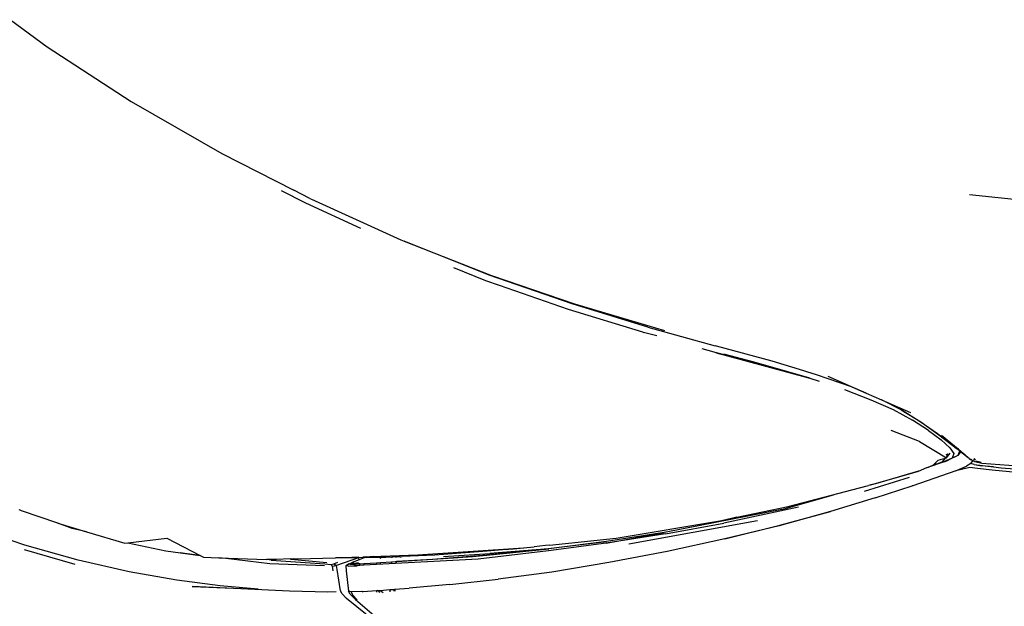
# Model space of a CAD drawing. Units: metres. Extents: x 2.84 to 12.45, y 6.77 to 11.37.
# Drawn here: x 5.92 to 6.18, y 9.54 to 9.69 of the extents above; entities that cross this region are included whole.
import ezdxf

# ---------------------------------------------------------------- set-up
doc = ezdxf.new("R2010")
doc.units = ezdxf.units.M
doc.layers.add('Edges', color=7, linetype='Continuous')

# ---------------------------------------------------------------- blocks, each defined once
blk = doc.blocks.new('renault captur pl')
at = {"layer": 'Edges'}
for p, q in [((-1.02625, -0.46688), (-1.0167, -0.47397)), ((-1.0167, -0.47397), (-0.99485, -0.48814)), ((-0.99485, -0.48814), (-0.9713, -0.5017)), ((-0.9713, -0.5017), (-0.95254, -0.51119)), ((-0.94948, -0.51458), (-0.95574, -0.51135)), ((-0.94839, -0.51332), (-0.95254, -0.51119)), ((-0.93511, -0.52115), (-0.94948, -0.51458)), ((-0.94839, -0.51332), (-0.94793, -0.51352)), ((-0.94793, -0.51352), (-0.92472, -0.5241)), ((-0.74177, -0.51603), (-0.77683, -0.51243)), ((-0.92472, -0.5241), (-0.9239, -0.52443)), ((-0.9239, -0.52443), (-0.90119, -0.53334)), ((-0.90179, -0.53332), (-0.9239, -0.52443)), ((-0.90259, -0.53476), (-0.91097, -0.53138)), ((-0.89909, -0.53597), (-0.90259, -0.53476)), ((-0.88017, -0.54078), (-0.90179, -0.53332)), ((-0.90119, -0.53334), (-0.87955, -0.54073)), ((-0.88115, -0.5422), (-0.89909, -0.53597)), ((-0.86183, -0.54809), (-0.88115, -0.5422)), ((-0.86047, -0.54677), (-0.88017, -0.54078)), ((-0.87955, -0.54073), (-0.85618, -0.54771)), ((-0.86047, -0.54677), (-0.84297, -0.55162)), ((-0.86183, -0.54809), (-0.86166, -0.54819)), ((-0.86166, -0.54819), (-0.86162, -0.54819)), ((-0.85818, -0.54908), (-0.86162, -0.54819)), ((-0.8465, -0.55239), (-0.84338, -0.55325)), ((-0.84269, -0.55172), (-0.84297, -0.55162)), ((-0.82816, -0.55568), (-0.84269, -0.55172)), ((-0.84338, -0.55325), (-0.83289, -0.55595)), ((-0.84338, -0.55325), (-0.84215, -0.55363)), ((-0.84215, -0.55363), (-0.84071, -0.55401)), ((-0.83289, -0.55595), (-0.84075, -0.55382)), ((-0.84071, -0.55401), (-0.81841, -0.56008)), ((-0.82981, -0.55678), (-0.83289, -0.55595)), ((-0.81841, -0.56008), (-0.82981, -0.55678)), ((-0.81993, -0.55817), (-0.82816, -0.55568)), ((-0.81917, -0.5584), (-0.81993, -0.55817)), ((-0.81662, -0.55917), (-0.81917, -0.5584)), ((-0.81841, -0.56008), (-0.81597, -0.56086)), ((-0.80755, -0.56233), (-0.81662, -0.55917)), ((-0.81371, -0.55956), (-0.80369, -0.56395)), ((-0.80938, -0.56299), (-0.80249, -0.56568)), ((-0.80369, -0.56395), (-0.80755, -0.56233)), ((-0.80369, -0.56395), (-0.79976, -0.56568)), ((-0.80249, -0.56568), (-0.79672, -0.56819)), ((-0.79465, -0.56829), (-0.79976, -0.56568)), ((-0.79976, -0.56568), (-0.79219, -0.56899)), ((-0.79672, -0.56819), (-0.7917, -0.571)), ((-0.78964, -0.57139), (-0.79465, -0.56829)), ((-0.79465, -0.56829), (-0.7895, -0.57143)), ((-0.78748, -0.57366), (-0.7917, -0.571)), ((-0.78518, -0.5745), (-0.78964, -0.57139)), ((-0.7895, -0.57143), (-0.78518, -0.5745)), ((-0.78985, -0.57652), (-0.79719, -0.57371)), ((-0.78748, -0.57366), (-0.7842, -0.57613)), ((-0.7802, -0.57839), (-0.78518, -0.5745)), ((-0.78518, -0.5745), (-0.78152, -0.57728)), ((-0.78416, -0.57487), (-0.78073, -0.57767)), ((-0.78985, -0.57652), (-0.78281, -0.58074)), ((-0.7842, -0.57613), (-0.78198, -0.57818)), ((-0.78198, -0.57818), (-0.78094, -0.57963)), ((-0.78152, -0.57728), (-0.7802, -0.57839)), ((-0.78073, -0.57767), (-0.77991, -0.57838)), ((-0.77953, -0.5789), (-0.7802, -0.57839)), ((-0.77991, -0.57838), (-0.77953, -0.5789)), ((-0.77991, -0.57838), (-0.77934, -0.57887)), ((-0.78499, -0.58136), (-0.7832, -0.58085)), ((-0.783, -0.58079), (-0.78399, -0.58178)), ((-0.7832, -0.58085), (-0.78399, -0.58178)), ((-0.7832, -0.58085), (-0.783, -0.58079)), ((-0.783, -0.58079), (-0.78281, -0.58074)), ((-0.78294, -0.57992), (-0.78252, -0.57976)), ((-0.78247, -0.57981), (-0.78293, -0.57998)), ((-0.78244, -0.58003), (-0.7829, -0.58018)), ((-0.78244, -0.58003), (-0.78286, -0.58045)), ((-0.78224, -0.58003), (-0.78283, -0.58062)), ((-0.78281, -0.58074), (-0.78224, -0.58003)), ((-0.7814, -0.58083), (-0.78274, -0.58148)), ((-0.78204, -0.57963), (-0.78244, -0.58003)), ((-0.78229, -0.57998), (-0.78244, -0.58003)), ((-0.77992, -0.58016), (-0.78226, -0.58132)), ((-0.78224, -0.58003), (-0.78185, -0.5796)), ((-0.78094, -0.57963), (-0.7814, -0.58083)), ((-0.77992, -0.58016), (-0.7814, -0.58083)), ((-0.77948, -0.57907), (-0.77992, -0.58016)), ((-0.77915, -0.57924), (-0.77992, -0.58016)), ((-0.77946, -0.579), (-0.77953, -0.5789)), ((-0.77946, -0.579), (-0.77948, -0.57907)), ((-0.77939, -0.57904), (-0.77948, -0.57907)), ((-0.77946, -0.579), (-0.77934, -0.57887)), ((-0.77939, -0.57904), (-0.77946, -0.579)), ((-0.77922, -0.57898), (-0.77939, -0.57904)), ((-0.77915, -0.57924), (-0.77939, -0.57904)), ((-0.77934, -0.57887), (-0.77922, -0.57898)), ((-0.77922, -0.57898), (-0.77905, -0.57912)), ((-0.77905, -0.57912), (-0.77915, -0.57924)), ((-0.7772, -0.5808), (-0.77915, -0.57924)), ((-0.77905, -0.57912), (-0.77818, -0.57987)), ((-0.77818, -0.57987), (-0.77692, -0.58093)), ((-0.77692, -0.58093), (-0.7772, -0.5808)), ((-0.77692, -0.58093), (-0.77659, -0.58121)), ((-0.77692, -0.58093), (-0.77631, -0.58124)), ((-0.77659, -0.58121), (-0.7759, -0.58149)), ((-0.77575, -0.5813), (-0.77548, -0.58095)), ((-0.77547, -0.58133), (-0.77529, -0.58103)), ((-0.79011, -0.58421), (-0.78795, -0.58332)), ((-0.78795, -0.58332), (-0.7879, -0.58331)), ((-0.7879, -0.58331), (-0.78784, -0.58329)), ((-0.78784, -0.58329), (-0.78757, -0.5832)), ((-0.78757, -0.5832), (-0.78752, -0.58318)), ((-0.7837, -0.58192), (-0.78752, -0.58318)), ((-0.78752, -0.58318), (-0.78621, -0.58261)), ((-0.78621, -0.58261), (-0.78499, -0.58136)), ((-0.78575, -0.58244), (-0.78621, -0.58261)), ((-0.78575, -0.58244), (-0.78553, -0.58238)), ((-0.78553, -0.58238), (-0.7855, -0.58237)), ((-0.7855, -0.58237), (-0.78542, -0.58234)), ((-0.78542, -0.58234), (-0.78538, -0.58234)), ((-0.78538, -0.58234), (-0.78535, -0.58233)), ((-0.78535, -0.58233), (-0.78531, -0.58231)), ((-0.78531, -0.58231), (-0.78399, -0.58178)), ((-0.78332, -0.58175), (-0.7837, -0.58192)), ((-0.78332, -0.58175), (-0.78319, -0.58171)), ((-0.78274, -0.58148), (-0.78319, -0.58171)), ((-0.78319, -0.58171), (-0.78275, -0.58159)), ((-0.78275, -0.58159), (-0.78226, -0.58132)), ((-0.78226, -0.58132), (-0.78274, -0.58148)), ((-0.7768, -0.58326), (-0.78044, -0.58415)), ((-0.78005, -0.58398), (-0.77764, -0.58296)), ((-0.7765, -0.58226), (-0.77764, -0.58296)), ((-0.7748, -0.58359), (-0.7768, -0.58326)), ((-0.7765, -0.58226), (-0.7759, -0.58149)), ((-0.77568, -0.58254), (-0.7765, -0.58226)), ((-0.7759, -0.58149), (-0.77543, -0.58169)), ((-0.77568, -0.58254), (-0.77371, -0.58286)), ((-0.77568, -0.58254), (-0.77064, -0.58314)), ((-0.77543, -0.58169), (-0.77368, -0.58214)), ((-0.77381, -0.58197), (-0.77524, -0.58165)), ((-0.771, -0.58402), (-0.7748, -0.58359)), ((-0.77064, -0.58314), (-0.77371, -0.58286)), ((-0.77368, -0.58214), (-0.76093, -0.58307)), ((-0.77064, -0.58314), (-0.76865, -0.58338)), ((-0.76865, -0.58338), (-0.76515, -0.58364)), ((-0.79258, -0.58587), (-0.80428, -0.58955)), ((-0.80252, -0.58778), (-0.79011, -0.58421)), ((-0.79011, -0.58421), (-0.80133, -0.5875)), ((-0.78044, -0.58415), (-0.7916, -0.58805)), ((-0.78044, -0.58415), (-0.78005, -0.58398)), ((-0.76185, -0.58485), (-0.771, -0.58402)), ((-0.824, -0.59343), (-0.80348, -0.58803)), ((-0.80348, -0.58803), (-0.80313, -0.58793)), ((-0.8028, -0.58785), (-0.80313, -0.58793)), ((-0.80252, -0.58778), (-0.8028, -0.58785)), ((-0.80133, -0.5875), (-0.80252, -0.58778)), ((-0.80136, -0.59118), (-0.79174, -0.58806)), ((-0.7916, -0.58805), (-0.79174, -0.58806)), ((-0.82566, -0.59418), (-0.81219, -0.59038)), ((-0.80136, -0.59118), (-0.81303, -0.59469)), ((-0.82133, -0.59364), (-0.84077, -0.59774)), ((-0.83739, -0.59621), (-0.824, -0.59343)), ((-1.02374, -0.59442), (-1.02397, -0.59434)), ((-1.02335, -0.59457), (-1.02374, -0.59442)), ((-1.01398, -0.59778), (-1.02335, -0.59457)), ((-0.82566, -0.59418), (-0.85571, -0.60007)), ((-0.84182, -0.59713), (-0.83739, -0.59621)), ((-0.83739, -0.59621), (-0.84129, -0.59715)), ((-0.81303, -0.59469), (-0.82636, -0.59843)), ((-0.82614, -0.5983), (-0.81303, -0.59469)), ((-1.02249, -0.60352), (-1.03661, -0.59867)), ((-1.01023, -0.59913), (-1.01398, -0.59778)), ((-1.01398, -0.59778), (-1.00644, -0.60002)), ((-1.00644, -0.60002), (-1.01023, -0.59913)), ((-0.86875, -0.60166), (-0.84182, -0.59713)), ((-0.83197, -0.59719), (-0.86546, -0.6032)), ((-0.85595, -0.60052), (-0.84077, -0.59774)), ((-0.84049, -0.60182), (-0.82614, -0.5983)), ((-0.82636, -0.59843), (-0.84049, -0.60182)), ((-1.00644, -0.60002), (-0.99653, -0.60295)), ((-0.99572, -0.60286), (-0.98555, -0.60167)), ((-0.98555, -0.60167), (-0.97695, -0.60615)), ((-0.88605, -0.60347), (-0.86875, -0.60166)), ((-0.87131, -0.60295), (-0.85625, -0.60015)), ((-0.85595, -0.60052), (-0.87131, -0.60295)), ((-0.85625, -0.60015), (-0.87122, -0.60249)), ((-0.85584, -0.60008), (-0.85625, -0.60015)), ((-0.85571, -0.60007), (-0.85584, -0.60008)), ((-1.00866, -0.6074), (-1.02249, -0.60352)), ((-0.99653, -0.60295), (-0.99572, -0.60286)), ((-0.99572, -0.60286), (-0.98587, -0.60492)), ((-0.92034, -0.60596), (-0.89282, -0.60415)), ((-0.89548, -0.6044), (-0.89282, -0.60415)), ((-0.89282, -0.60415), (-0.89275, -0.60414)), ((-0.89275, -0.60414), (-0.892, -0.60409)), ((-0.892, -0.60409), (-0.89008, -0.60389)), ((-0.88709, -0.60361), (-0.89008, -0.60389)), ((-0.88605, -0.60347), (-0.88709, -0.60361)), ((-0.88639, -0.60431), (-0.87122, -0.60249)), ((-0.87131, -0.60295), (-0.8863, -0.60495)), ((-0.87122, -0.60249), (-0.88621, -0.60446)), ((-0.84049, -0.60182), (-0.85549, -0.60509)), ((-1.00944, -0.60848), (-1.02264, -0.60467)), ((-0.98587, -0.60492), (-0.98207, -0.60544)), ((-0.98103, -0.60566), (-0.98207, -0.60544)), ((-0.98207, -0.60544), (-0.97695, -0.60615)), ((-0.97695, -0.60615), (-0.98103, -0.60566)), ((-0.97695, -0.60615), (-0.97606, -0.60661)), ((-0.97606, -0.60661), (-0.97203, -0.60676)), ((-0.97028, -0.60698), (-0.97203, -0.60676)), ((-0.97203, -0.60676), (-0.95969, -0.60723)), ((-0.9515, -0.60707), (-0.94175, -0.6068)), ((-0.94141, -0.60681), (-0.94175, -0.6068)), ((-0.93578, -0.60676), (-0.94144, -0.6088)), ((-0.94076, -0.60679), (-0.94141, -0.60681)), ((-0.94019, -0.60681), (-0.94076, -0.60679)), ((-0.94019, -0.60681), (-0.93745, -0.6067)), ((-0.93578, -0.60676), (-0.94019, -0.60681)), ((-0.93583, -0.60663), (-0.93745, -0.6067)), ((-0.93583, -0.60663), (-0.93576, -0.60667)), ((-0.93568, -0.60672), (-0.93578, -0.60676)), ((-0.93576, -0.60667), (-0.93458, -0.60664)), ((-0.93568, -0.60672), (-0.93576, -0.60667)), ((-0.93429, -0.60674), (-0.93568, -0.60672)), ((-0.93561, -0.60726), (-0.93568, -0.60672)), ((-0.93429, -0.60674), (-0.93561, -0.60726)), ((-0.93446, -0.60663), (-0.93458, -0.60664)), ((-0.934, -0.60663), (-0.93446, -0.60663)), ((-0.934, -0.60663), (-0.93429, -0.60674)), ((-0.93107, -0.60666), (-0.93429, -0.60674)), ((-0.93393, -0.6066), (-0.934, -0.60663)), ((-0.93173, -0.60645), (-0.93393, -0.6066)), ((-0.93378, -0.60654), (-0.93393, -0.6066)), ((-0.93393, -0.6066), (-0.93107, -0.60658)), ((-0.93173, -0.60645), (-0.93107, -0.60642)), ((-0.93107, -0.60642), (-0.92997, -0.60638)), ((-0.93107, -0.60642), (-0.93107, -0.60658)), ((-0.93107, -0.60658), (-0.92998, -0.60657)), ((-0.93107, -0.60658), (-0.93107, -0.60666)), ((-0.92998, -0.60669), (-0.93107, -0.60666)), ((-0.92999, -0.60697), (-0.92998, -0.60669)), ((-0.92998, -0.60657), (-0.92997, -0.60638)), ((-0.92998, -0.60657), (-0.92835, -0.60654)), ((-0.92998, -0.60669), (-0.92998, -0.60657)), ((-0.92866, -0.60667), (-0.92998, -0.60669)), ((-0.92997, -0.60638), (-0.92034, -0.60596)), ((-0.92706, -0.60659), (-0.92866, -0.60667)), ((-0.92706, -0.60659), (-0.92708, -0.60681)), ((-0.926, -0.60654), (-0.92706, -0.60659)), ((-0.926, -0.60654), (-0.92601, -0.60666)), ((-0.92595, -0.60654), (-0.926, -0.60654)), ((-0.92596, -0.60666), (-0.92595, -0.60654)), ((-0.92579, -0.60653), (-0.92595, -0.60654)), ((-0.92586, -0.60772), (-0.91106, -0.60677)), ((-0.92488, -0.60649), (-0.92579, -0.60653)), ((-0.92579, -0.60653), (-0.92579, -0.60663)), ((-0.92488, -0.60649), (-0.9247, -0.60649)), ((-0.9247, -0.60649), (-0.92443, -0.60647)), ((-0.91586, -0.60606), (-0.92443, -0.60647)), ((-0.91106, -0.60677), (-0.9165, -0.60721)), ((-0.90232, -0.60503), (-0.91586, -0.60606)), ((-0.91368, -0.6064), (-0.90163, -0.60562)), ((-0.90241, -0.60609), (-0.91106, -0.60677)), ((-0.91106, -0.60677), (-0.90609, -0.60646)), ((-0.90609, -0.60646), (-0.90241, -0.60609)), ((-0.8863, -0.60495), (-0.90466, -0.60709)), ((-0.90241, -0.60609), (-0.88621, -0.60446)), ((-0.90026, -0.60592), (-0.90241, -0.60609)), ((-0.89736, -0.60457), (-0.90232, -0.60503)), ((-0.90163, -0.60562), (-0.88639, -0.60431)), ((-0.88621, -0.60446), (-0.90163, -0.60562)), ((-0.88621, -0.60446), (-0.90026, -0.60592)), ((-0.89736, -0.60457), (-0.8961, -0.60448)), ((-0.8961, -0.60448), (-0.89548, -0.6044)), ((-0.85549, -0.60509), (-0.87065, -0.60802)), ((-0.99542, -0.61041), (-1.00866, -0.6074)), ((-0.95877, -0.60837), (-0.97028, -0.60698)), ((-0.95961, -0.60723), (-0.95969, -0.60723)), ((-0.95714, -0.60717), (-0.95961, -0.60723)), ((-0.95843, -0.60736), (-0.95961, -0.60723)), ((-0.94458, -0.60886), (-0.95877, -0.60837)), ((-0.95843, -0.60736), (-0.9445, -0.60833)), ((-0.95706, -0.60717), (-0.95714, -0.60717)), ((-0.95355, -0.60708), (-0.95706, -0.60717)), ((-0.95355, -0.60708), (-0.95331, -0.60711)), ((-0.95253, -0.60706), (-0.95331, -0.60711)), ((-0.95331, -0.60711), (-0.94398, -0.60797)), ((-0.95253, -0.60706), (-0.9515, -0.60707)), ((-0.9445, -0.60833), (-0.94294, -0.60847)), ((-0.94294, -0.60847), (-0.94217, -0.60832)), ((-0.94248, -0.60892), (-0.94294, -0.60847)), ((-0.94248, -0.60892), (-0.94144, -0.6088)), ((-0.94232, -0.61012), (-0.94248, -0.60892)), ((-0.94217, -0.60832), (-0.9411, -0.6079)), ((-0.94217, -0.60832), (-0.94144, -0.6088)), ((-0.94126, -0.60983), (-0.94144, -0.6088)), ((-0.93816, -0.60836), (-0.93908, -0.60884)), ((-0.93832, -0.6085), (-0.93908, -0.60884)), ((-0.93843, -0.60896), (-0.93908, -0.60884)), ((-0.93908, -0.60884), (-0.93898, -0.61016)), ((-0.93843, -0.60896), (-0.9361, -0.60886)), ((-0.93791, -0.60833), (-0.93832, -0.6085)), ((-0.93816, -0.60836), (-0.9374, -0.60796)), ((-0.93816, -0.60836), (-0.93791, -0.60833)), ((-0.93791, -0.60833), (-0.93787, -0.60832)), ((-0.93705, -0.60797), (-0.93787, -0.60832)), ((-0.93787, -0.60832), (-0.93572, -0.608)), ((-0.93589, -0.60838), (-0.93784, -0.6085)), ((-0.93784, -0.6085), (-0.93773, -0.60855)), ((-0.93763, -0.60855), (-0.93773, -0.60855)), ((-0.93763, -0.60855), (-0.93589, -0.60838)), ((-0.9361, -0.60886), (-0.93763, -0.60855)), ((-0.93561, -0.60726), (-0.9374, -0.60796)), ((-0.93543, -0.6088), (-0.9361, -0.60886)), ((-0.93589, -0.60838), (-0.93548, -0.60835)), ((-0.93548, -0.60835), (-0.9355, -0.60819)), ((-0.93548, -0.60835), (-0.93534, -0.60833)), ((-0.93543, -0.6088), (-0.93548, -0.60835)), ((-0.93434, -0.60871), (-0.93543, -0.6088)), ((-0.93534, -0.60833), (-0.93434, -0.60824)), ((-0.90466, -0.60709), (-0.93434, -0.60871)), ((-0.93434, -0.60824), (-0.93107, -0.60806)), ((-0.93434, -0.60824), (-0.93434, -0.60871)), ((-0.93107, -0.60806), (-0.93004, -0.60803)), ((-0.93107, -0.60806), (-0.93107, -0.60844)), ((-0.93005, -0.60835), (-0.93004, -0.60803)), ((-0.93004, -0.60803), (-0.92714, -0.60781)), ((-0.93004, -0.60803), (-0.93004, -0.60799)), ((-0.92714, -0.60781), (-0.92715, -0.60811)), ((-0.92714, -0.60781), (-0.92608, -0.60774)), ((-0.92608, -0.60774), (-0.9261, -0.60802)), ((-0.92608, -0.60774), (-0.92601, -0.60773)), ((-0.92601, -0.60773), (-0.92603, -0.60801)), ((-0.92601, -0.60773), (-0.92589, -0.60773)), ((-0.92589, -0.60778), (-0.92591, -0.608)), ((-0.92586, -0.60772), (-0.92589, -0.60778)), ((-0.92589, -0.60773), (-0.92586, -0.60772)), ((-0.92589, -0.60773), (-0.92589, -0.60778)), ((-0.9165, -0.60721), (-0.92586, -0.60772)), ((-0.87065, -0.60802), (-0.88549, -0.61048)), ((-0.98298, -0.6126), (-0.99542, -0.61041)), ((-0.94045, -0.61538), (-0.94126, -0.60983)), ((-0.93898, -0.61016), (-0.93833, -0.61542)), ((-0.88549, -0.61048), (-0.89946, -0.61236)), ((-0.97173, -0.61407), (-0.98298, -0.6126)), ((-0.97896, -0.61426), (-0.96184, -0.61496)), ((-0.95371, -0.61543), (-0.97896, -0.61426)), ((-0.96184, -0.61496), (-0.97173, -0.61407)), ((-0.912, -0.61374), (-0.92255, -0.61469)), ((-0.912, -0.61374), (-0.89946, -0.61236)), ((-0.94376, -0.61572), (-0.95371, -0.61543)), ((-0.94158, -0.61564), (-0.94376, -0.61572)), ((-0.93998, -0.61616), (-0.94045, -0.61538)), ((-0.93896, -0.61723), (-0.93998, -0.61616)), ((-0.93791, -0.61619), (-0.93833, -0.61542)), ((-0.93767, -0.61564), (-0.93833, -0.61542)), ((-0.93699, -0.61718), (-0.93791, -0.61619)), ((-0.93484, -0.61557), (-0.93767, -0.61564)), ((-0.93767, -0.61564), (-0.9373, -0.61642)), ((-0.9373, -0.61642), (-0.93611, -0.61766)), ((-0.9348, -0.61557), (-0.93484, -0.61557)), ((-0.9348, -0.61557), (-0.9345, -0.61556)), ((-0.9345, -0.61556), (-0.93107, -0.61531)), ((-0.93107, -0.61531), (-0.93081, -0.61529)), ((-0.93107, -0.61531), (-0.93107, -0.61572)), ((-0.93081, -0.61529), (-0.93035, -0.61526)), ((-0.93036, -0.61562), (-0.93081, -0.61529)), ((-0.93037, -0.61574), (-0.93036, -0.61562)), ((-0.93036, -0.61562), (-0.93035, -0.61526)), ((-0.93019, -0.61575), (-0.93036, -0.61562)), ((-0.93035, -0.61526), (-0.93007, -0.61524)), ((-0.93007, -0.61524), (-0.92756, -0.61505)), ((-0.93007, -0.61524), (-0.92934, -0.61578)), ((-0.92756, -0.61517), (-0.92759, -0.61564)), ((-0.92756, -0.61505), (-0.92654, -0.61498)), ((-0.92756, -0.61505), (-0.92756, -0.61517)), ((-0.92654, -0.61498), (-0.92656, -0.61545)), ((-0.92654, -0.61498), (-0.92633, -0.61496)), ((-0.9263, -0.61496), (-0.92633, -0.61541)), ((-0.92633, -0.61541), (-0.92633, -0.61496)), ((-0.92633, -0.61496), (-0.9263, -0.61496)), ((-0.9263, -0.61496), (-0.92255, -0.61469)), ((-0.9389, -0.61728), (-0.93896, -0.61723)), ((-0.93122, -0.62353), (-0.93886, -0.61732)), ((-0.93679, -0.61736), (-0.93699, -0.61718)), ((-0.93679, -0.61736), (-0.93657, -0.61759)), ((-0.93657, -0.61759), (-0.93652, -0.6176)), ((-0.93652, -0.6176), (-0.93107, -0.62232))]:
    blk.add_line(p, q, dxfattribs=at)

msp = doc.modelspace()

# ---------------------------------------------------------------- block references
msp.add_blockref('renault captur pl', (6.94559, 10.15645))

doc.saveas('drawing.dxf')
